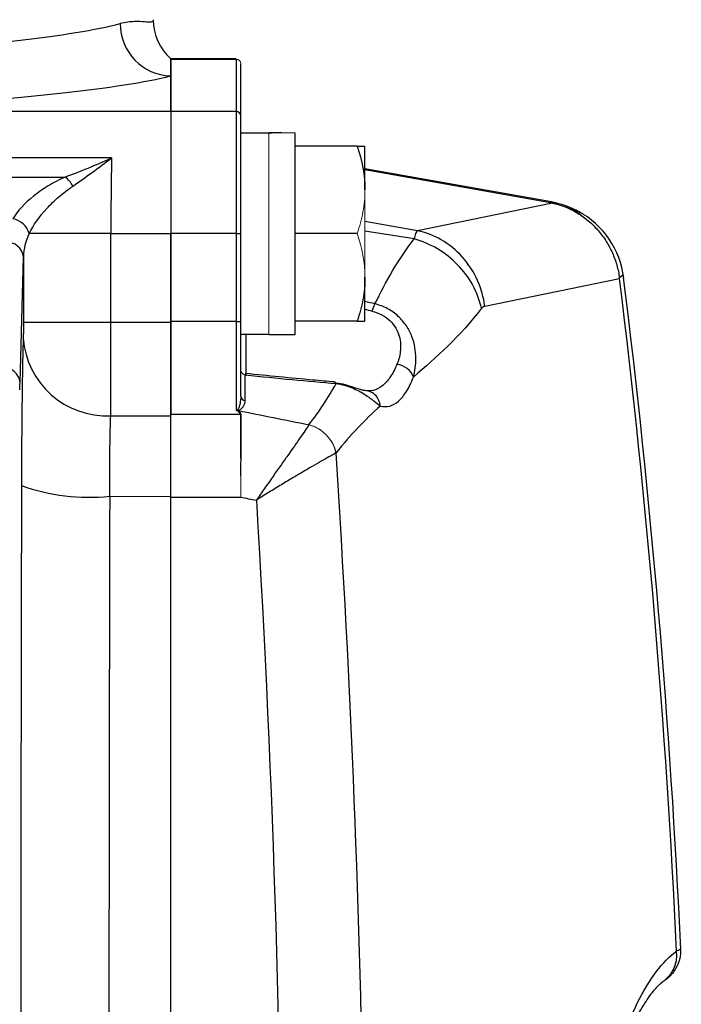
# Model space of a CAD drawing. Units: inches. Extents: x -27.9 to 35.1, y -13.9 to 24.4.
# Drawn here: x 16.1 to 17.6, y -9.2 to -6.9 of the extents above; entities that cross this region are included whole.
import ezdxf

# ---------------------------------------------------------------- set-up
doc = ezdxf.new("R2010")
doc.units = ezdxf.units.IN
doc.header["$MEASUREMENT"] = 0

msp = doc.modelspace()

# ---------------------------------------------------------------- linework, layer by layer
at = {"color": 7, "linetype": 'Continuous', "lineweight": 25}
for p, q in [((16.4838, -7.0656), (16.4838, -7.027)), ((16.6308, -7.0271), (16.4838, -7.0271)), ((16.4838, -7.0275), (16.4838, -7.1454)), ((16.4838, -7.0275), (16.6308, -7.0275)), ((16.6308, -7.0275), (16.6308, -7.1454)), ((16.6413, -7.1558), (16.6413, -7.038)), ((16.4838, -7.1454), (16.4838, -7.0656)), ((16.4838, -7.1454), (16.0459, -7.1454)), ((16.4838, -7.1454), (16.4838, -7.4203)), ((16.6308, -7.1454), (16.4838, -7.1454)), ((16.6308, -7.1454), (16.6308, -7.4203)), ((16.6413, -7.4203), (16.6413, -7.1558)), ((16.7043, -7.194), (16.6413, -7.194)), ((16.7634, -7.6477), (16.7634, -7.1933)), ((16.9033, -7.2235), (16.7634, -7.2235)), ((16.9208, -7.3219), (16.9208, -7.2235)), ((16.3508, -7.2498), (16.0302, -7.2498)), ((17.3407, -7.3492), (16.9208, -7.2746)), ((16.9208, -7.276), (17.3385, -7.3502)), ((16.0302, -7.2931), (16.2461, -7.2931)), ((17.3425, -7.3516), (17.0387, -7.4138)), ((17.3385, -7.3502), (17.3392, -7.3503)), ((17.3809, -7.3642), (17.4008, -7.3712)), ((17.0387, -7.4138), (16.9208, -7.3931)), ((16.3491, -7.4203), (16.1653, -7.4203)), ((16.3491, -7.6205), (16.3491, -7.4203)), ((16.3491, -7.4203), (16.4838, -7.4203)), ((16.4838, -7.4203), (16.4838, -7.618)), ((16.6308, -7.4203), (16.4838, -7.4203)), ((16.4838, -7.6204), (16.4838, -7.4203)), ((16.6308, -7.4203), (16.6308, -7.618)), ((16.6308, -7.4203), (16.6413, -7.4203)), ((16.6413, -7.618), (16.6413, -7.4203)), ((16.9033, -7.4203), (16.7634, -7.4203)), ((17.0313, -7.4325), (16.9208, -7.4146)), ((16.1446, -7.7556), (16.1522, -7.4728)), ((16.1522, -7.4728), (16.1522, -7.6205)), ((16.9208, -7.6172), (16.9208, -7.5188)), ((17.1903, -7.5834), (17.4933, -7.5211)), ((16.3491, -7.6205), (16.1522, -7.6205)), ((16.4838, -7.6204), (16.3491, -7.6205)), ((16.4838, -7.618), (16.4838, -7.8278)), ((16.6308, -7.618), (16.4838, -7.618)), ((16.6308, -7.618), (16.6308, -7.8183)), ((16.6308, -7.618), (16.6413, -7.618)), ((16.6413, -7.786), (16.6413, -7.618)), ((16.9033, -7.6172), (16.7634, -7.6172)), ((16.6413, -7.6467), (16.7043, -7.6467)), ((16.6531, -7.7402), (16.6531, -7.6467)), ((16.7043, -7.6477), (16.7634, -7.6477)), ((16.6511, -7.7968), (16.6511, -7.7385)), ((16.9277, -7.7744), (16.9267, -7.7743)), ((16.3488, -7.8305), (16.4838, -7.8307)), ((16.6404, -7.8278), (16.4838, -7.8278)), ((16.3464, -8.0116), (16.4838, -8.0121)), ((16.4838, -9.2911), (16.4838, -8.0121)), ((16.4838, -9.3291), (16.4838, -8.0136)), ((16.4838, -8.0136), (16.6413, -8.0136))]:
    msp.add_line(p, q, dxfattribs=at)
at = {"color": 144, "linetype": 'Continuous', "lineweight": 18}
for p, q in [((16.6308, -7.0271), (16.6308, -7.0275)), ((16.6413, -7.038), (16.6413, -7.0376)), ((16.7043, -7.1941), (16.7043, -7.194)), ((16.7043, -7.6477), (16.7043, -7.1941)), ((16.9208, -7.5188), (16.9208, -7.3219))]:
    msp.add_line(p, q, dxfattribs=at)
at = {"color": 7, "linetype": 'Continuous', "lineweight": 25}
for centre, radius, start, end in [((16.4882, -6.9472), 0.1184, 180.2211, 267.8944), ((16.5623, -6.9391), 0.1178, 180.0309, 228.2685), ((16.6309, -7.1558), 0.0105, 0.0629, 90.0628), ((16.2138, -7.3379), 0.0552, 26.2522, 54.2669), ((17.2994, -7.5628), 0.2175, 65.4423, 80.2933), ((17.3077, -7.5437), 0.1968, 6.8501, 61.7227), ((16.1213, -7.4324), 0.0456, 15.2999, 80.8123), ((16.1154, -7.4767), 0.037, 6.0856, 93.9347), ((-2.0201, -9.94), 19.6724, 2.64581, 7.08488), ((-2.0201, -9.94), 19.6628, 2.63624, 7.06636), ((16.3401, -7.6421), 0.1887, 184.0947, 272.6661), ((16.1078, -7.7595), 0.037, 6.0856, 93.9347), ((16.6525, -7.7857), 0.0112, 181.8859, 262.7016), ((16.2992, -7.5702), 0.4439, 250.0571, 276.097), ((17.5506, -9.0449), 0.0718, 299.9023, 7.4119)]:
    msp.add_arc(centre, radius, start, end, dxfattribs=at)
at = {"color": 144, "linetype": 'Continuous', "lineweight": 18}
for centre, radius, start, end in [((16.6309, -7.038), 0.0105, 0.0629, 90.0628), ((16.6525, -7.7274), 0.0112, 181.8859, 262.7016), ((16.64, -7.8117), 0.00829, 221.9604, 234.5756), ((16.7726, -7.9325), 0.0849, 12.5401, 74.8918)]:
    msp.add_arc(centre, radius, start, end, dxfattribs=at)
at = {"color": 7, "linetype": 'Continuous', "lineweight": 25}
for centre, major_axis, ratio, start_param, end_param in [((14.2791, -6.9083), (2.1654, 0), 0.069943, 5.460195, 6.019812), ((14.2791, -7.0261), (2.2835, 0), 0.066325, 5.460195, 6.019812), ((16.6373, -7.4203), (1.2894, 0), 0.176327, 1.495879, 1.518825), ((16.3573, -7.4203), (0, 0.2756), 0.029923, 0.903516, 1.570796), ((16.3491, -7.4754), (0.1969, 0), 0.779289, 2.774218, 3.124139), ((15.1779, -7.3846), (2.2327, -0.3648), 0.066358, 0.669597, 0.685978), ((15.171, -7.4203), (2.2327, -0.328), 0.060018, 0.667665, 0.67904), ((16.1435, -7.6565), (0, 0.1181), 0.017455, 3.339393, 3.717551), ((15.1779, -7.3846), (2.2327, -0.3648), 0.066358, 5.443783, 5.573664), ((60.3394, -9.7255), (87.9667, -14.3716), 0.066358, 4.203325, 4.205414), ((16.4241, -9.94), (0, 15.9461), 0.017455, 1.448041, 1.693551), ((60.2984, -9.94), (87.9664, -14.5924), 0.067314, 4.204267, 4.204727)]:
    msp.add_ellipse(centre, major_axis=major_axis, ratio=ratio, start_param=start_param, end_param=end_param, dxfattribs=at)
at = {"color": 144, "linetype": 'Continuous', "lineweight": 18}
msp.add_ellipse((16.8303, -7.4203), major_axis=(1.2894, 0), ratio=0.176327, start_param=1.622768, end_param=1.6687, dxfattribs=at)
at = {"color": 7, "linetype": 'Continuous', "lineweight": 25}
for points, knots in [([(16.4444, -6.9391), (16.4442, -6.9422), (16.4425, -6.9437), (16.436, -6.9448), (16.4312, -6.9444), (16.4188, -6.9434), (16.4111, -6.9428), (16.3927, -6.9434), (16.382, -6.9445), (16.3698, -6.9477)], [0, 0, 0, 0, 0.25, 0.25, 0.5, 0.5, 0.75, 0.75, 1, 1, 1, 1]), ([(16.9033, -7.2235), (16.9086, -7.2235), (16.9131, -7.2235), (16.9192, -7.2235), (16.9208, -7.2235), (16.9208, -7.2235)], [0, 0, 0, 0, 0.5, 0.5, 1, 1, 1, 1]), ([(16.2461, -7.2931), (16.263, -7.2867), (16.2803, -7.2799), (16.3154, -7.2655), (16.3331, -7.2579), (16.3508, -7.2498)], [0, 0, 0, 0, 0.5, 0.5, 1, 1, 1, 1]), ([(16.2633, -7.3134), (16.2776, -7.3038), (16.2922, -7.2934), (16.3214, -7.2721), (16.3361, -7.2611), (16.3508, -7.2498)], [0, 0, 0, 0, 0.5, 0.5, 1, 1, 1, 1]), ([(16.2461, -7.2931), (16.2324, -7.2992), (16.2197, -7.306), (16.1961, -7.3203), (16.1852, -7.3279), (16.1553, -7.3518), (16.1395, -7.3689), (16.1286, -7.3873)], [0, 0, 0, 0, 0.25, 0.25, 0.5, 0.5, 1, 1, 1, 1]), ([(16.1653, -7.4203), (16.1747, -7.4008), (16.1882, -7.3821), (16.2131, -7.355), (16.2222, -7.3462), (16.2416, -7.3292), (16.252, -7.3211), (16.2633, -7.3134)], [0, 0, 0, 0, 0.5, 0.5, 0.75, 0.75, 1, 1, 1, 1]), ([(17.3407, -7.3496), (17.3411, -7.3497), (17.3415, -7.3498), (17.3392, -7.3503), (17.3392, -7.3503)], [0, 0, 0, 0, 0.968738, 1, 1, 1, 1]), ([(17.3392, -7.3503), (17.3393, -7.3504), (17.3394, -7.3504), (17.3395, -7.3504), (17.34, -7.3506), (17.3403, -7.3507), (17.3407, -7.3508), (17.3414, -7.3511), (17.3419, -7.3513), (17.3425, -7.3516)], [0, 0, 0, 0, 0.0000116252, 0.0000116252, 0.0000116252, 0.0000621882, 0.0000621882, 0.0000621882, 0.0001631154, 0.0001631154, 0.0001631154, 0.0001631154]), ([(17.3409, -7.3495), (17.3409, -7.3494), (17.3412, -7.3492), (17.3409, -7.3494), (17.3407, -7.3496)], [0, 0, 0, 0, 0.233469, 1, 1, 1, 1]), ([(17.3512, -7.3537), (17.3695, -7.3586), (17.3867, -7.3662), (17.4108, -7.3816), (17.4186, -7.3874), (17.4332, -7.4001), (17.44, -7.407), (17.4526, -7.4217), (17.4584, -7.4296), (17.4688, -7.4462), (17.4734, -7.4548), (17.4814, -7.4727), (17.4848, -7.482), (17.4901, -7.5009), (17.4921, -7.5106), (17.4935, -7.5204)], [0, 0, 0, 0, 0.25, 0.25, 0.375, 0.375, 0.5, 0.5, 0.625, 0.625, 0.75, 0.75, 0.875, 0.875, 1, 1, 1, 1]), ([(17.3818, -7.3617), (17.3797, -7.3608), (17.3775, -7.3597), (17.3752, -7.3589), (17.375, -7.3588), (17.3749, -7.3588), (17.3749, -7.3588), (17.3749, -7.3588), (17.3749, -7.3588), (17.3749, -7.3588), (17.3749, -7.3588), (17.375, -7.3588), (17.375, -7.3588), (17.3753, -7.3589), (17.3771, -7.3596), (17.3798, -7.3606), (17.3823, -7.3616), (17.3832, -7.362)], [0, 0, 0, 0, 0.411945, 0.44867, 0.454406, 0.456226, 0.457215, 0.45765, 0.458023, 0.458441, 0.459016, 0.460069, 0.462559, 0.470516, 0.508455, 0.832345, 1, 1, 1, 1]), ([(17.3832, -7.3643), (17.3884, -7.3653), (17.3964, -7.3668), (17.4025, -7.3723), (17.4047, -7.3743)], [0, 0, 0, 0, 0.636667, 1, 1, 1, 1]), ([(17.4015, -7.3712), (17.4004, -7.3704), (17.3967, -7.3678), (17.3925, -7.3662), (17.3896, -7.3652)], [0, 0, 0, 0, 0.306151, 1, 1, 1, 1]), ([(17.1903, -7.5834), (17.1878, -7.5644), (17.1825, -7.5447), (17.1656, -7.507), (17.1541, -7.4891), (17.1262, -7.4578), (17.1099, -7.4446), (17.0751, -7.4245), (17.0567, -7.4176), (17.0387, -7.4138)], [0, 0, 0, 0, 0.25, 0.25, 0.5, 0.5, 0.75, 0.75, 1, 1, 1, 1]), ([(17.1829, -7.5886), (17.1789, -7.5706), (17.1722, -7.5529), (17.1541, -7.5196), (17.1426, -7.5041), (17.1158, -7.4765), (17.1005, -7.4645), (17.0674, -7.445), (17.0496, -7.4375), (17.0313, -7.4325)], [0, 0, 0, 0, 0.25, 0.25, 0.5, 0.5, 0.75, 0.75, 1, 1, 1, 1]), ([(17.4935, -7.5204), (17.4936, -7.52), (17.4941, -7.5185), (17.497, -7.5162), (17.5016, -7.5133), (17.5003, -7.5137), (17.4997, -7.514)], [0, 0, 0, 0, 0.026611, 0.13055, 0.543802, 1, 1, 1, 1]), ([(16.9208, -7.5188), (16.9208, -7.5271), (16.9204, -7.5355), (16.9188, -7.5521), (16.9176, -7.5604), (16.913, -7.5849), (16.9086, -7.6011), (16.9033, -7.6172)], [0, 0, 0, 0, 0.25, 0.25, 0.5, 0.5, 1, 1, 1, 1]), ([(17.0299, -7.7434), (17.0334, -7.7304), (17.0356, -7.7159), (17.0353, -7.6926), (17.0346, -7.6847), (17.0317, -7.6685), (17.0295, -7.6603), (17.0232, -7.6439), (17.0191, -7.6359), (17.0089, -7.6205), (17.0027, -7.6132), (16.9885, -7.6001), (16.9804, -7.5942), (16.9672, -7.5871), (16.9627, -7.585), (16.9532, -7.5814), (16.9483, -7.5798), (16.9433, -7.5786)], [0, 0, 0, 0, 0.25, 0.25, 0.375, 0.375, 0.5, 0.5, 0.625, 0.625, 0.75, 0.75, 0.875, 0.875, 0.9375, 0.9375, 1, 1, 1, 1]), ([(16.9365, -7.595), (16.9445, -7.5968), (16.952, -7.5996), (16.9657, -7.6069), (16.972, -7.6115), (16.9825, -7.6218), (16.9869, -7.6276), (16.9937, -7.6393), (16.9961, -7.6453), (17.0012, -7.6635), (17.0016, -7.6751), (16.9991, -7.6966), (16.9963, -7.7062), (16.9927, -7.715)], [0, 0, 0, 0, 0.125, 0.125, 0.25, 0.25, 0.375, 0.375, 0.5, 0.5, 0.75, 0.75, 1, 1, 1, 1]), ([(16.1522, -7.6205), (16.1522, -7.6278), (16.1522, -7.6349), (16.1521, -7.6441), (16.1521, -7.6469), (16.152, -7.6518), (16.1519, -7.6539), (16.1519, -7.6555)], [0, 0, 0, 0, 0.5, 0.5, 0.75, 0.75, 1, 1, 1, 1]), ([(16.3488, -7.8305), (16.3489, -7.8206), (16.3489, -7.8082), (16.349, -7.7862), (16.349, -7.7782), (16.349, -7.7615), (16.349, -7.7528), (16.3491, -7.7345), (16.3491, -7.7249), (16.3491, -7.705), (16.3491, -7.6948), (16.3491, -7.6742), (16.3491, -7.6637), (16.3491, -7.6423), (16.3491, -7.6314), (16.3491, -7.6205)], [0, 0, 0, 0, 0.25, 0.25, 0.375, 0.375, 0.5, 0.5, 0.625, 0.625, 0.75, 0.75, 0.875, 0.875, 1, 1, 1, 1]), ([(16.4838, -7.8307), (16.4838, -7.8208), (16.4838, -7.8085), (16.4838, -7.7864), (16.4838, -7.7785), (16.4838, -7.7618), (16.4838, -7.753), (16.4838, -7.7346), (16.4838, -7.725), (16.4838, -7.7051), (16.4838, -7.6949), (16.4838, -7.6742), (16.4838, -7.6637), (16.4838, -7.6423), (16.4838, -7.6313), (16.4838, -7.6204)], [0, 0, 0, 0, 0.25, 0.25, 0.375, 0.375, 0.5, 0.5, 0.625, 0.625, 0.75, 0.75, 0.875, 0.875, 1, 1, 1, 1]), ([(16.9033, -7.6172), (16.9086, -7.6172), (16.9131, -7.6172), (16.9192, -7.6172), (16.9208, -7.6172), (16.9208, -7.6172)], [0, 0, 0, 0, 0.5, 0.5, 1, 1, 1, 1]), ([(16.1519, -7.6555), (16.1513, -7.6717), (16.1508, -7.6914), (16.1501, -7.726), (16.1499, -7.7384), (16.1495, -7.7647), (16.1493, -7.7784), (16.149, -7.807), (16.1488, -7.8219), (16.1485, -7.8529), (16.1484, -7.8691), (16.1481, -7.9184), (16.1479, -7.9523), (16.1478, -7.9875)], [0, 0, 0, 0, 0.25, 0.25, 0.375, 0.375, 0.5, 0.5, 0.625, 0.625, 0.75, 0.75, 1, 1, 1, 1]), ([(16.8525, -7.7544), (16.8362, -7.753), (16.7696, -7.7472), (16.7026, -7.7405), (16.652, -7.7354)], [0, 0, 0, 0, 0.244231, 1, 1, 1, 1]), ([(16.9925, -7.715), (16.9878, -7.7263), (16.9826, -7.7359), (16.9715, -7.7521), (16.9654, -7.7587), (16.9463, -7.7735), (16.9326, -7.7767), (16.918, -7.7735)], [0, 0, 0, 0, 0.25, 0.25, 0.5, 0.5, 1, 1, 1, 1]), ([(17.0299, -7.7434), (17.0277, -7.7363), (17.0227, -7.7295), (17.0094, -7.7193), (17.0011, -7.7159), (16.9927, -7.715)], [0, 0, 0, 0, 0.5, 0.5, 1, 1, 1, 1]), ([(16.8525, -7.7545), (16.8526, -7.7545), (16.8533, -7.7543), (16.8545, -7.7553), (16.8555, -7.757), (16.856, -7.7578)], [0, 0, 0, 0, 0.0866996, 0.5433498, 1, 1, 1, 1]), ([(16.9181, -7.7735), (16.9157, -7.7729), (16.9074, -7.7709), (16.8919, -7.7652), (16.8712, -7.7591), (16.8592, -7.7576), (16.8555, -7.7571)], [0, 0, 0, 0, 0.185238, 0.642024, 0.889795, 1, 1, 1, 1]), ([(16.856, -7.7578), (16.8687, -7.7597), (16.881, -7.7633), (16.8972, -7.7699), (16.9022, -7.7722), (16.9117, -7.7772), (16.9161, -7.7797), (16.9281, -7.7874), (16.9347, -7.7923), (16.9462, -7.8013), (16.951, -7.8054), (16.9553, -7.8086)], [0, 0, 0, 0, 0.25, 0.25, 0.375, 0.375, 0.5, 0.5, 0.75, 0.75, 1, 1, 1, 1]), ([(16.9552, -7.8086), (16.9698, -7.8121), (16.9836, -7.8085), (17.0027, -7.792), (17.0087, -7.7847), (17.0199, -7.7667), (17.025, -7.756), (17.0297, -7.7434)], [0, 0, 0, 0, 0.5, 0.5, 0.75, 0.75, 1, 1, 1, 1]), ([(16.9552, -7.8086), (16.9544, -7.7989), (16.9501, -7.7897), (16.9365, -7.7768), (16.9273, -7.7733), (16.9181, -7.7735)], [0, 0, 0, 0, 0.5, 0.5, 1, 1, 1, 1]), ([(16.6413, -7.786), (16.6413, -7.792), (16.6407, -7.7976), (16.6391, -7.8055), (16.6385, -7.8081), (16.6372, -7.8117), (16.6368, -7.8129), (16.636, -7.8146), (16.6357, -7.8152), (16.6349, -7.8163), (16.6346, -7.8168), (16.6339, -7.8172)], [0, 0, 0, 0, 0.5, 0.5, 0.75, 0.75, 0.875, 0.875, 0.9375, 0.9375, 1, 1, 1, 1]), ([(16.6352, -7.8184), (16.6363, -7.8183), (16.6372, -7.818), (16.6387, -7.8174), (16.6394, -7.817), (16.6412, -7.8159), (16.6422, -7.815), (16.6449, -7.8125), (16.6463, -7.8106), (16.6498, -7.805), (16.6511, -7.801), (16.6511, -7.7968)], [0, 0, 0, 0, 0.0625, 0.0625, 0.125, 0.125, 0.25, 0.25, 0.5, 0.5, 1, 1, 1, 1]), ([(16.3464, -8.0116), (16.3464, -7.9924), (16.3464, -7.9739), (16.3466, -7.947), (16.3466, -7.9382), (16.3468, -7.9213), (16.3469, -7.9132), (16.3471, -7.8976), (16.3472, -7.8901), (16.3475, -7.8757), (16.3476, -7.8689), (16.3481, -7.8501), (16.3484, -7.8394), (16.3488, -7.8305)], [0, 0, 0, 0, 0.25, 0.25, 0.375, 0.375, 0.5, 0.5, 0.625, 0.625, 0.75, 0.75, 1, 1, 1, 1]), ([(16.4838, -8.0136), (16.4838, -8.003), (16.4838, -7.9925), (16.4838, -7.972), (16.4838, -7.962), (16.4838, -7.9327), (16.4838, -7.9138), (16.4838, -7.8885), (16.4838, -7.8805), (16.4838, -7.8653), (16.4838, -7.8582), (16.4838, -7.8425), (16.4838, -7.8346), (16.4838, -7.8278)], [0.0754603, 0.0754603, 0.0754603, 0.0754603, 0.2004603, 0.2004603, 0.3254603, 0.3254603, 0.5754603, 0.5754603, 0.7004603, 0.7004603, 0.8254603, 0.8254603, 1, 1, 1, 1]), ([(16.4838, -8.0121), (16.4838, -7.9929), (16.4838, -7.9743), (16.4838, -7.9475), (16.4838, -7.9386), (16.4838, -7.9216), (16.4838, -7.9134), (16.4838, -7.8977), (16.4838, -7.8902), (16.4838, -7.8759), (16.4838, -7.8691), (16.4838, -7.8502), (16.4838, -7.8395), (16.4838, -7.8307)], [0, 0, 0, 0, 0.25, 0.25, 0.375, 0.375, 0.5, 0.5, 0.625, 0.625, 0.75, 0.75, 1, 1, 1, 1]), ([(16.7947, -7.8506), (16.7901, -7.8582), (16.7835, -7.8679), (16.7671, -7.8916), (16.7575, -7.905), (16.7418, -7.9273), (16.7362, -7.9351), (16.7249, -7.9512), (16.7191, -7.9594), (16.7072, -7.9763), (16.7011, -7.985), (16.6919, -7.9983), (16.6888, -8.0027), (16.6826, -8.0117), (16.6795, -8.0163), (16.6764, -8.0208)], [0, 0, 0, 0, 0.25, 0.25, 0.5, 0.5, 0.625, 0.625, 0.75, 0.75, 0.875, 0.875, 0.9375, 0.9375, 1, 1, 1, 1]), ([(16.8555, -7.9141), (16.8489, -7.918), (16.8393, -7.9234), (16.8148, -7.9373), (16.8005, -7.9455), (16.7766, -7.9594), (16.7682, -7.9644), (16.7509, -7.9747), (16.742, -7.9801), (16.7237, -7.9912), (16.7144, -7.9969), (16.7002, -8.0057), (16.6955, -8.0087), (16.686, -8.0147), (16.6811, -8.0178), (16.6764, -8.0208)], [0, 0, 0, 0, 0.25, 0.25, 0.5, 0.5, 0.625, 0.625, 0.75, 0.75, 0.875, 0.875, 0.9375, 0.9375, 1, 1, 1, 1]), ([(16.3464, -8.0116), (16.3459, -8.2241), (16.3455, -8.4373), (16.3449, -8.8639), (16.3447, -9.0774), (16.3445, -9.2911)], [0, 0, 0, 0, 0.5, 0.5, 1, 1, 1, 1]), ([(17.6219, -10.8444), (17.6061, -10.8328), (17.591, -10.8174), (17.5691, -10.7885), (17.562, -10.778), (17.548, -10.7549), (17.5411, -10.7423), (17.521, -10.7018), (17.5086, -10.6715), (17.4855, -10.6042), (17.4749, -10.5672), (17.4602, -10.5065), (17.4556, -10.4854), (17.447, -10.4423), (17.4429, -10.4202), (17.4317, -10.3521), (17.4254, -10.3045), (17.4176, -10.2294), (17.4153, -10.2038), (17.4114, -10.1524), (17.4098, -10.1265), (17.4059, -10.0482), (17.4045, -9.9952), (17.4045, -9.9145), (17.4048, -9.8876), (17.4061, -9.8345), (17.4071, -9.8082), (17.4096, -9.756), (17.4113, -9.7301), (17.4151, -9.6788), (17.4174, -9.6532), (17.4251, -9.5779), (17.4314, -9.5299), (17.4427, -9.4613), (17.4467, -9.439), (17.4554, -9.3955), (17.46, -9.3745), (17.4746, -9.314), (17.4852, -9.2769), (17.5026, -9.226), (17.5087, -9.2098), (17.5213, -9.1791), (17.5277, -9.1647), (17.5476, -9.1245), (17.5616, -9.1015), (17.5908, -9.0629), (17.6061, -9.0472), (17.6219, -9.0356)], [0, 0, 0, 0, 0.0625, 0.0625, 0.09375, 0.09375, 0.125, 0.125, 0.1875, 0.1875, 0.25, 0.25, 0.28125, 0.28125, 0.3125, 0.3125, 0.375, 0.375, 0.40625, 0.40625, 0.4375, 0.4375, 0.5, 0.5, 0.53125, 0.53125, 0.5625, 0.5625, 0.59375, 0.59375, 0.625, 0.625, 0.6875, 0.6875, 0.71875, 0.71875, 0.75, 0.75, 0.8125, 0.8125, 0.84375, 0.84375, 0.875, 0.875, 0.9375, 0.9375, 1, 1, 1, 1]), ([(17.5937, -9.1025), (17.5956, -9.1011), (17.5989, -9.0987), (17.6012, -9.0969), (17.6054, -9.0934), (17.6117, -9.0874), (17.6201, -9.0768), (17.6284, -9.0589), (17.6329, -9.0426), (17.631, -9.0329), (17.6308, -9.0318)], [0, 0, 0, 0, 0.1552805, 0.2607981, 0.3084024, 0.3795724, 0.524838, 0.707588, 0.9647935, 1, 1, 1, 1]), ([(17.6295, -9.032), (17.6297, -9.032), (17.63, -9.0319), (17.6242, -9.0346), (17.6219, -9.0356)], [0, 0, 0, 0, 0.6048905, 1, 1, 1, 1]), ([(17.5934, -10.7771), (17.5929, -10.7768), (17.5879, -10.7739), (17.5734, -10.7596), (17.5519, -10.7311), (17.5287, -10.6899), (17.5061, -10.6375), (17.4847, -10.5747), (17.4652, -10.5026), (17.4482, -10.4217), (17.4339, -10.3338), (17.4226, -10.2405), (17.4144, -10.1428), (17.4095, -10.0425), (17.4078, -9.941), (17.4094, -9.8396), (17.4143, -9.7398), (17.4223, -9.6428), (17.4334, -9.55), (17.4474, -9.4627), (17.4641, -9.3823), (17.4834, -9.3098), (17.5046, -9.2463), (17.5272, -9.1933), (17.5505, -9.1512), (17.5725, -9.1214), (17.5875, -9.1066), (17.5929, -9.1034), (17.5938, -9.1029)], [0, 0, 0, 0, 0.004639, 0.043534, 0.08478, 0.126002, 0.167327, 0.208535, 0.250502, 0.292278, 0.333695, 0.375456, 0.416721, 0.45775, 0.499061, 0.539928, 0.580788, 0.622018, 0.663003, 0.704278, 0.745627, 0.78695, 0.828764, 0.869994, 0.91119, 0.952545, 0.99289, 1, 1, 1, 1])]:
    msp.add_open_spline(points, degree=3, knots=knots, dxfattribs=at)
for points in [[(16.4445, -6.9388), (16.4445, -6.9388), (16.4445, -6.9389), (16.4444, -6.9391)], [(16.9033, -7.2235), (16.914, -7.2557), (16.9208, -7.2884), (16.9208, -7.3219)], [(17.3425, -7.3516), (17.3453, -7.3522), (17.3483, -7.3529), (17.3512, -7.3537)], [(17.0387, -7.4138), (17.036, -7.4165), (17.0335, -7.4227), (17.0313, -7.4325)], [(16.9433, -7.5786), (16.9678, -7.5287), (16.9949, -7.4794), (17.0313, -7.4325)], [(17.4933, -7.5211), (17.4934, -7.5209), (17.4934, -7.5206), (17.4935, -7.5204)], [(16.9433, -7.5786), (16.9414, -7.5816), (16.939, -7.5875), (16.9365, -7.595)], [(17.1829, -7.5886), (17.1344, -7.6518), (17.0823, -7.6982), (17.0299, -7.7434)], [(17.1829, -7.5886), (17.1852, -7.5857), (17.1876, -7.584), (17.1903, -7.5834)], [(16.7948, -7.8505), (16.8185, -7.8205), (16.8383, -7.7895), (16.856, -7.7578)], [(16.9553, -7.8086), (16.9212, -7.8397), (16.8876, -7.8734), (16.8556, -7.914)], [(16.9183, -9.4807), (16.9106, -8.9563), (16.8895, -8.4341), (16.8556, -7.914)], [(16.6764, -8.0208), (16.7149, -8.6576), (16.7346, -9.2973), (16.7346, -9.94)]]:
    msp.add_open_spline(points, degree=3, dxfattribs=at)
at = {"color": 144, "linetype": 'Continuous', "lineweight": 18}
for points, knots in [([(16.9208, -7.3219), (16.9208, -7.3303), (16.9204, -7.3387), (16.9188, -7.3553), (16.9176, -7.3635), (16.913, -7.3881), (16.9086, -7.4043), (16.9033, -7.4203)], [0, 0, 0, 0, 0.25, 0.25, 0.5, 0.5, 1, 1, 1, 1]), ([(16.6511, -7.7385), (16.6512, -7.7377), (16.6514, -7.7358), (16.6517, -7.7359), (16.6519, -7.736)], [0, 0, 0, 0, 0.409616, 1, 1, 1, 1]), ([(16.6333, -7.8174), (16.6326, -7.8176), (16.6318, -7.8179), (16.6311, -7.8182), (16.631, -7.8182), (16.6309, -7.8183), (16.6308, -7.8183)], [0, 0, 0, 0, 0.00007377859, 0.00007377859, 0.00007377859, 0.00008183484, 0.00008183484, 0.00008183484, 0.00008183484]), ([(16.6308, -7.8183), (16.6334, -7.8197), (16.6357, -7.8212), (16.6392, -7.8244), (16.6404, -7.8261), (16.6404, -7.8278)], [0, 0, 0, 0, 0.5, 0.5, 1, 1, 1, 1]), ([(16.6421, -7.8279), (16.6421, -7.8263), (16.6412, -7.8246), (16.6383, -7.8214), (16.6363, -7.8199), (16.634, -7.8185)], [0, 0, 0, 0, 0.5, 0.5, 1, 1, 1, 1]), ([(16.6404, -7.8278), (16.6404, -7.8323), (16.6404, -7.8374), (16.6405, -7.8485), (16.6406, -7.8546), (16.6407, -7.874), (16.6407, -7.8886), (16.641, -7.913), (16.6411, -7.9214), (16.6411, -7.9389), (16.641, -7.9478), (16.6411, -7.966), (16.6411, -7.9753), (16.6413, -7.9942), (16.6414, -8.0038), (16.6413, -8.0136)], [0, 0, 0, 0, 0.125, 0.125, 0.25, 0.25, 0.5, 0.5, 0.625, 0.625, 0.75, 0.75, 0.875, 0.875, 1, 1, 1, 1]), ([(16.6421, -7.8279), (16.6421, -7.8324), (16.6421, -7.8374), (16.6421, -7.8485), (16.6421, -7.8546), (16.642, -7.8739), (16.6418, -7.8884), (16.6419, -7.9127), (16.6419, -7.9211), (16.6418, -7.9385), (16.6416, -7.9474), (16.6415, -7.9748), (16.6414, -7.994), (16.6413, -8.0136)], [0, 0, 0, 0, 0.125, 0.125, 0.25, 0.25, 0.5, 0.5, 0.625, 0.625, 0.75, 0.75, 1, 1, 1, 1]), ([(16.8556, -7.914), (16.8542, -7.9071), (16.8517, -7.9), (16.8445, -7.8864), (16.8398, -7.8798), (16.8288, -7.8683), (16.8224, -7.8632), (16.8089, -7.8553), (16.8018, -7.8524), (16.7948, -7.8505)], [0, 0, 0, 0, 0.25, 0.25, 0.5, 0.5, 0.75, 0.75, 1, 1, 1, 1])]:
    msp.add_open_spline(points, degree=3, knots=knots, dxfattribs=at)
for points in [[(16.9033, -7.4203), (16.914, -7.4525), (16.9208, -7.4852), (16.9208, -7.5188)], [(16.6339, -7.8172), (16.6337, -7.8173), (16.6335, -7.8174), (16.6333, -7.8174)], [(16.634, -7.8185), (16.6344, -7.8185), (16.6348, -7.8185), (16.6352, -7.8184)]]:
    msp.add_open_spline(points, degree=3, dxfattribs=at)

doc.saveas('drawing.dxf')
